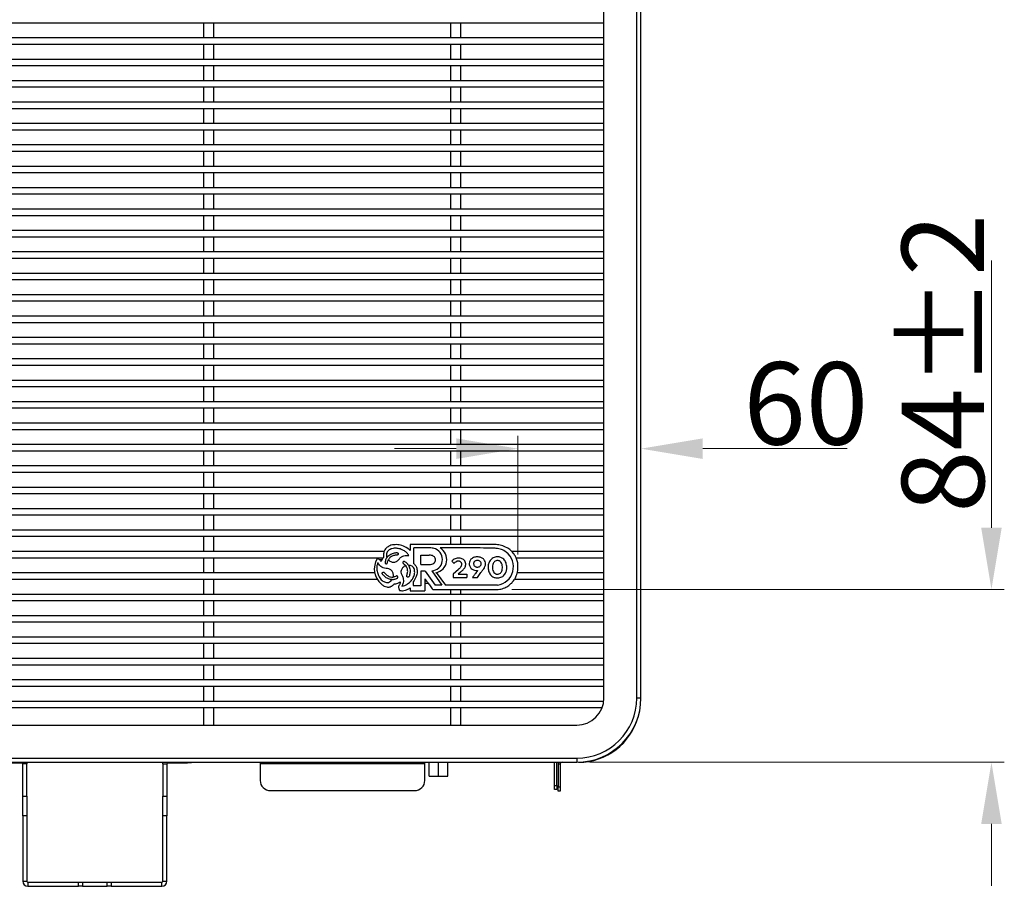
# Model space of a CAD drawing. Units: millimetres. Extents: x 8592 to 24920, y -7448 to 6660.
# Drawn here: x 12102 to 12580, y -4922 to -4501 of the extents above; entities that cross this region are included whole.
import ezdxf

# ---------------------------------------------------------------- set-up
doc = ezdxf.new("R2010")
doc.units = ezdxf.units.MM
doc.layers.add('标注线、剖面线（细实线）', color=3, linetype='Continuous', lineweight=18)
doc.styles.add('样式 1', font='txt', dxfattribs={"width": 0.7})
doc.dimstyles.new('10-1', dxfattribs={"dimscale": 10, "dimtxt": 4, "dimasz": 3, "dimexe": 0.625, "dimexo": 0.625, "dimgap": 0.2, "dimtad": 1, "dimdec": 1, "dimdsep": 46, "dimtxsty": '样式 1', "dimcen": 1, "dimclrd": 256, "dimclre": 256, "dimclrt": 3, "dimaunit": 1, "dimadec": 0, "dimazin": 0, "dimtfac": 1, "dimtdec": 1, "dimtofl": 0, "dimtmove": 0, "dimatfit": 0, "dimfxl": 1, "dimtolj": 1, "dimtzin": 0, "dimlwd": -1, "dimlwe": -1, "dimarcsym": 0})

# ---------------------------------------------------------------- blocks, each defined once
blk = doc.blocks.new('*D64')
at = {"layer": 'Defpoints', "color": 0, "transparency": 16777216}
for p in [(12334.63, -4777.86), (12372.38, -4861.86), (12573.82, -4861.86)]:
    blk.add_point(p, dxfattribs=at)
at = {"layer": '标注线、剖面线（细实线）', "transparency": 16777216}
for p, q in [((12573.82, -4747.86), (12573.82, -4617.97)), ((12340.88, -4777.86), (12580.07, -4777.86)), ((12378.63, -4861.86), (12580.07, -4861.86)), ((12573.82, -4891.86), (12573.82, -4921.86))]:
    blk.add_line(p, q, dxfattribs=at)
for points in [[(12568.82, -4747.86), (12578.82, -4747.86), (12573.82, -4777.86)], [(12568.82, -4891.86), (12578.82, -4891.86), (12573.82, -4861.86)]]:
    blk.add_solid(points, dxfattribs=at)
at = {"layer": '标注线、剖面线（细实线）', "color": 3, "transparency": 16777216, "insert": (12550.26, -4667.92), "char_height": 40, "attachment_point": 5, "rotation": 90, "style": '样式 1'}
blk.add_mtext('\\A1;84%%P2', dxfattribs=at)
blk = doc.blocks.new('*D65')
at = {"layer": 'Defpoints', "color": 0, "transparency": 16777216}
for p in [(12403.58, -4709.45), (12343.83, -4767.15), (12403.58, -4767.15)]:
    blk.add_point(p, dxfattribs=at)
at = {"layer": '标注线、剖面线（细实线）', "transparency": 16777216}
for p, q in [((12343.83, -4760.9), (12343.83, -4703.2)), ((12403.58, -4760.9), (12403.58, -4703.2)), ((12313.83, -4709.45), (12283.83, -4709.45)), ((12433.58, -4709.45), (12503.71, -4709.45))]:
    blk.add_line(p, q, dxfattribs=at)
for points in [[(12313.83, -4704.45), (12313.83, -4714.45), (12343.83, -4709.45)], [(12433.58, -4704.45), (12433.58, -4714.45), (12403.58, -4709.45)]]:
    blk.add_solid(points, dxfattribs=at)
at = {"layer": '标注线、剖面线（细实线）', "color": 3, "transparency": 16777216, "insert": (12483.64, -4687.45), "char_height": 40, "attachment_point": 5, "style": '样式 1'}
blk.add_mtext('\\A1;60', dxfattribs=at)

msp = doc.modelspace()

# ---------------------------------------------------------------- linework, layer by layer
at = {"color": 7, "linetype": 'Continuous', "lineweight": 25}
for p, q in [((12385.58, -4830.66), (12385.58, -3464.06)), ((12401.58, -4830.66), (12401.58, -3464.06)), ((12403.58, -4830.66), (12403.58, -3464.06)), ((11281.58, -4502.46), (12385.58, -4502.46)), ((12191.08, -4502.46), (12191.08, -4509.86)), ((12196.08, -4509.86), (12196.08, -4502.46)), ((12311.08, -4502.46), (12311.08, -4509.86)), ((12316.08, -4509.86), (12316.08, -4502.46)), ((12385.58, -4509.86), (11281.58, -4509.86)), ((11281.58, -4512.86), (12385.58, -4512.86)), ((12191.08, -4512.86), (12191.08, -4520.26)), ((12196.08, -4520.26), (12196.08, -4512.86)), ((12311.08, -4512.86), (12311.08, -4520.26)), ((12316.08, -4520.26), (12316.08, -4512.86)), ((12385.58, -4520.26), (11281.58, -4520.26)), ((11281.58, -4523.26), (12385.58, -4523.26)), ((12191.08, -4523.26), (12191.08, -4530.66)), ((12196.08, -4530.66), (12196.08, -4523.26)), ((12311.08, -4523.26), (12311.08, -4530.66)), ((12316.08, -4530.66), (12316.08, -4523.26)), ((12385.58, -4530.66), (11281.58, -4530.66)), ((11281.58, -4533.66), (12385.58, -4533.66)), ((12191.08, -4533.66), (12191.08, -4541.06)), ((12196.08, -4541.06), (12196.08, -4533.66)), ((12311.08, -4533.66), (12311.08, -4541.06)), ((12316.08, -4541.06), (12316.08, -4533.66)), ((12385.58, -4541.06), (11281.58, -4541.06)), ((11281.58, -4544.06), (12385.58, -4544.06)), ((12191.08, -4544.06), (12191.08, -4551.46)), ((12196.08, -4551.46), (12196.08, -4544.06)), ((12311.08, -4544.06), (12311.08, -4551.46)), ((12316.08, -4551.46), (12316.08, -4544.06)), ((12385.58, -4551.46), (11281.58, -4551.46)), ((11281.58, -4554.46), (12385.58, -4554.46)), ((12191.08, -4554.46), (12191.08, -4561.86)), ((12196.08, -4561.86), (12196.08, -4554.46)), ((12311.08, -4554.46), (12311.08, -4561.86)), ((12316.08, -4561.86), (12316.08, -4554.46)), ((12385.58, -4561.86), (11281.58, -4561.86)), ((11281.58, -4564.86), (12385.58, -4564.86)), ((12191.08, -4564.86), (12191.08, -4572.26)), ((12196.08, -4572.26), (12196.08, -4564.86)), ((12311.08, -4564.86), (12311.08, -4572.26)), ((12316.08, -4572.26), (12316.08, -4564.86)), ((12385.58, -4572.26), (11281.58, -4572.26)), ((11281.58, -4575.26), (12385.58, -4575.26)), ((12191.08, -4575.26), (12191.08, -4582.66)), ((12196.08, -4582.66), (12196.08, -4575.26)), ((12311.08, -4575.26), (12311.08, -4582.66)), ((12316.08, -4582.66), (12316.08, -4575.26)), ((12385.58, -4582.66), (11281.58, -4582.66)), ((11281.58, -4585.66), (12385.58, -4585.66)), ((12191.08, -4585.66), (12191.08, -4593.06)), ((12196.08, -4593.06), (12196.08, -4585.66)), ((12311.08, -4585.66), (12311.08, -4593.06)), ((12316.08, -4593.06), (12316.08, -4585.66)), ((12385.58, -4593.06), (11281.58, -4593.06)), ((11281.58, -4596.06), (12385.58, -4596.06)), ((12191.08, -4596.06), (12191.08, -4603.46)), ((12196.08, -4603.46), (12196.08, -4596.06)), ((12311.08, -4596.06), (12311.08, -4603.46)), ((12316.08, -4603.46), (12316.08, -4596.06)), ((12385.58, -4603.46), (11281.58, -4603.46)), ((11281.58, -4606.46), (12385.58, -4606.46)), ((12191.08, -4606.46), (12191.08, -4613.86)), ((12196.08, -4613.86), (12196.08, -4606.46)), ((12311.08, -4606.46), (12311.08, -4613.86)), ((12316.08, -4613.86), (12316.08, -4606.46)), ((12385.58, -4613.86), (11281.58, -4613.86)), ((11281.58, -4616.86), (12385.58, -4616.86)), ((12191.08, -4616.86), (12191.08, -4624.26)), ((12196.08, -4624.26), (12196.08, -4616.86)), ((12311.08, -4616.86), (12311.08, -4624.26)), ((12316.08, -4624.26), (12316.08, -4616.86)), ((12385.58, -4624.26), (11281.58, -4624.26)), ((11281.58, -4627.26), (12385.58, -4627.26)), ((12191.08, -4627.26), (12191.08, -4634.66)), ((12196.08, -4634.66), (12196.08, -4627.26)), ((12311.08, -4627.26), (12311.08, -4634.66)), ((12316.08, -4634.66), (12316.08, -4627.26)), ((12385.58, -4634.66), (11281.58, -4634.66)), ((11281.58, -4637.66), (12385.58, -4637.66)), ((12191.08, -4637.66), (12191.08, -4645.06)), ((12196.08, -4645.06), (12196.08, -4637.66)), ((12311.08, -4637.66), (12311.08, -4645.06)), ((12316.08, -4645.06), (12316.08, -4637.66)), ((12385.58, -4645.06), (11281.58, -4645.06)), ((11281.58, -4648.06), (12385.58, -4648.06)), ((12191.08, -4648.06), (12191.08, -4655.46)), ((12196.08, -4655.46), (12196.08, -4648.06)), ((12311.08, -4648.06), (12311.08, -4655.46)), ((12316.08, -4655.46), (12316.08, -4648.06)), ((12385.58, -4655.46), (11281.58, -4655.46)), ((11281.58, -4658.46), (12385.58, -4658.46)), ((12191.08, -4658.46), (12191.08, -4665.86)), ((12196.08, -4665.86), (12196.08, -4658.46)), ((12311.08, -4658.46), (12311.08, -4665.86)), ((12316.08, -4665.86), (12316.08, -4658.46)), ((12385.58, -4665.86), (11281.58, -4665.86)), ((11281.58, -4668.86), (12385.58, -4668.86)), ((12191.08, -4668.86), (12191.08, -4676.26)), ((12196.08, -4676.26), (12196.08, -4668.86)), ((12311.08, -4668.86), (12311.08, -4676.26)), ((12316.08, -4676.26), (12316.08, -4668.86)), ((12385.58, -4676.26), (11281.58, -4676.26)), ((11281.58, -4679.26), (12385.58, -4679.26)), ((12191.08, -4679.26), (12191.08, -4686.66)), ((12196.08, -4686.66), (12196.08, -4679.26)), ((12311.08, -4679.26), (12311.08, -4686.66)), ((12316.08, -4686.66), (12316.08, -4679.26)), ((12385.58, -4686.66), (11281.58, -4686.66)), ((11281.58, -4689.66), (12385.58, -4689.66)), ((12191.08, -4689.66), (12191.08, -4697.06)), ((12196.08, -4697.06), (12196.08, -4689.66)), ((12311.08, -4689.66), (12311.08, -4697.06)), ((12316.08, -4697.06), (12316.08, -4689.66)), ((12385.58, -4697.06), (11281.58, -4697.06)), ((11281.58, -4700.06), (12385.58, -4700.06)), ((12191.08, -4700.06), (12191.08, -4707.46)), ((12196.08, -4707.46), (12196.08, -4700.06)), ((12311.08, -4700.06), (12311.08, -4707.46)), ((12316.08, -4707.46), (12316.08, -4700.06)), ((12385.58, -4707.46), (11281.58, -4707.46)), ((11281.58, -4710.46), (12385.58, -4710.46)), ((12191.08, -4710.46), (12191.08, -4717.86)), ((12196.08, -4717.86), (12196.08, -4710.46)), ((12311.08, -4710.46), (12311.08, -4717.86)), ((12316.08, -4717.86), (12316.08, -4710.46)), ((12385.58, -4717.86), (11281.58, -4717.86)), ((11281.58, -4720.86), (12385.58, -4720.86)), ((12191.08, -4720.86), (12191.08, -4728.26)), ((12196.08, -4728.26), (12196.08, -4720.86)), ((12311.08, -4720.86), (12311.08, -4728.26)), ((12316.08, -4728.26), (12316.08, -4720.86)), ((12385.58, -4728.26), (11281.58, -4728.26)), ((11281.58, -4731.26), (12385.58, -4731.26)), ((12191.08, -4731.26), (12191.08, -4738.66)), ((12196.08, -4738.66), (12196.08, -4731.26)), ((12311.08, -4731.26), (12311.08, -4738.66)), ((12316.08, -4738.66), (12316.08, -4731.26)), ((12385.58, -4738.66), (11281.58, -4738.66)), ((11281.58, -4741.66), (12385.58, -4741.66)), ((12191.08, -4741.66), (12191.08, -4749.06)), ((12196.08, -4749.06), (12196.08, -4741.66)), ((12311.08, -4741.66), (12311.08, -4749.06)), ((12316.08, -4749.06), (12316.08, -4741.66)), ((12385.58, -4749.06), (11281.58, -4749.06)), ((11281.58, -4752.06), (12385.58, -4752.06)), ((12191.08, -4752.06), (12191.08, -4759.46)), ((12196.08, -4759.46), (12196.08, -4752.06)), ((12311.08, -4752.06), (12311.08, -4756.11)), ((12316.08, -4756.11), (12316.08, -4752.06)), ((12291.53, -4758.86), (12291.37, -4758.86)), ((12333.3, -4756.11), (12291.53, -4756.11)), ((12291.53, -4756.11), (12291.53, -4759.01)), ((12301.56, -4757.68), (12293.22, -4757.68)), ((12293.22, -4765.42), (12293.22, -4757.68)), ((12278.74, -4759.46), (11281.58, -4759.46)), ((11281.58, -4762.46), (12278.34, -4762.46)), ((12191.08, -4762.46), (12191.08, -4769.86)), ((12196.08, -4769.86), (12196.08, -4762.46)), ((12276.49, -4763.36), (12277.78, -4763.36)), ((12276.53, -4763.36), (12277.78, -4763.36)), ((12276.53, -4763.36), (12277.78, -4763.36)), ((12280.84, -4763.49), (12280.86, -4763.43)), ((12296.63, -4761.25), (12300.76, -4761.25)), ((12296.63, -4765.76), (12296.63, -4761.25)), ((12385.58, -4759.46), (12340.86, -4759.46)), ((12342.94, -4762.46), (12385.58, -4762.46)), ((12289.31, -4766.3), (12289.36, -4766.34)), ((12296.63, -4765.76), (12300.64, -4765.76)), ((12312.77, -4765.3), (12311.63, -4764.06)), ((12314.86, -4768.14), (12312.3, -4770.44)), ((12274.24, -4769.86), (11281.58, -4769.86)), ((11281.58, -4772.86), (12275.41, -4772.86)), ((12191.08, -4772.86), (12191.08, -4780.26)), ((12196.08, -4780.26), (12196.08, -4772.86)), ((12283.28, -4771.83), (12283.22, -4771.85)), ((12298.76, -4768.99), (12296.67, -4768.99)), ((12296.67, -4768.99), (12296.67, -4776.18)), ((12298.66, -4772.79), (12298.66, -4778.52)), ((12298.76, -4768.99), (12303.56, -4775.75)), ((12302, -4768.86), (12306.91, -4775.75)), ((12304.01, -4769.72), (12308.67, -4775.8)), ((12312.3, -4770.44), (12312.3, -4772.14)), ((12312.3, -4772.14), (12318.94, -4772.14)), ((12315.9, -4769.46), (12314.74, -4770.51)), ((12314.74, -4770.51), (12318.94, -4770.51)), ((12318.94, -4770.51), (12318.94, -4772.14)), ((12321.7, -4772.1), (12324.15, -4772.1)), ((12324.15, -4772.1), (12325.84, -4769.72)), ((12342.18, -4772.86), (12385.58, -4772.86)), ((12385.58, -4769.86), (12343.43, -4769.86)), ((12286.09, -4774.47), (12286.58, -4774.61)), ((12291.39, -4777.17), (12291.39, -4778.52)), ((12296.67, -4776.18), (12293, -4776.18)), ((12298.66, -4773.76), (12299.43, -4773.76)), ((12298.66, -4773.76), (12299.43, -4773.76)), ((12298.66, -4774.86), (12300.22, -4774.86)), ((12302.45, -4777.96), (12331.75, -4777.96)), ((12306.91, -4775.75), (12303.56, -4775.75)), ((12333.89, -4775.8), (12308.67, -4775.8)), ((12311.08, -4777.96), (12311.08, -4780.26)), ((12316.08, -4780.26), (12316.08, -4777.96)), ((12385.58, -4780.26), (11281.58, -4780.26)), ((12291.39, -4778.52), (12298.66, -4778.52)), ((11281.58, -4783.26), (12385.58, -4783.26)), ((12191.08, -4783.26), (12191.08, -4790.66)), ((12196.08, -4790.66), (12196.08, -4783.26)), ((12311.08, -4783.26), (12311.08, -4790.66)), ((12316.08, -4790.66), (12316.08, -4783.26)), ((12385.58, -4790.66), (11281.58, -4790.66)), ((11281.58, -4793.66), (12385.58, -4793.66)), ((12191.08, -4793.66), (12191.08, -4801.06)), ((12196.08, -4801.06), (12196.08, -4793.66)), ((12311.08, -4793.66), (12311.08, -4801.06)), ((12316.08, -4801.06), (12316.08, -4793.66)), ((12340.95, -4801.06), (11281.58, -4801.06)), ((12385.58, -4801.06), (12340.95, -4801.06)), ((11281.58, -4804.06), (12342.97, -4804.06)), ((12191.08, -4804.06), (12191.08, -4811.46)), ((12196.08, -4811.46), (12196.08, -4804.06)), ((12311.08, -4804.06), (12311.08, -4811.46)), ((12316.08, -4811.46), (12316.08, -4804.06)), ((12342.97, -4804.06), (12385.58, -4804.06)), ((12343.4, -4811.46), (11281.58, -4811.46)), ((12385.58, -4811.46), (12343.4, -4811.46)), ((11281.58, -4814.46), (12342.13, -4814.46)), ((12191.08, -4814.46), (12191.08, -4821.86)), ((12196.08, -4821.86), (12196.08, -4814.46)), ((12311.08, -4814.46), (12311.08, -4821.86)), ((12316.08, -4821.86), (12316.08, -4814.46)), ((12342.13, -4814.46), (12385.58, -4814.46)), ((12385.58, -4821.86), (11281.58, -4821.86)), ((11281.58, -4824.86), (12385.58, -4824.86)), ((12191.08, -4824.86), (12191.08, -4832.26)), ((12196.08, -4832.26), (12196.08, -4824.86)), ((12311.08, -4824.86), (12311.08, -4832.26)), ((12316.08, -4832.26), (12316.08, -4824.86)), ((12403.58, -4830.66), (12401.58, -4830.66)), ((12385.48, -4832.26), (11281.67, -4832.26)), ((11282.41, -4835.26), (12384.75, -4835.26)), ((12191.08, -4835.26), (12191.08, -4843.86)), ((12196.08, -4843.86), (12196.08, -4835.26)), ((12311.08, -4835.26), (12311.08, -4843.86)), ((12316.08, -4843.86), (12316.08, -4835.26)), ((11294.78, -4843.86), (12372.38, -4843.86)), ((11294.78, -4859.86), (12372.38, -4859.86)), ((11294.78, -4861.86), (12372.38, -4861.86)), ((12093.28, -4862.16), (12102.78, -4862.16)), ((12105.28, -4862.66), (12103.28, -4862.66)), ((12103.28, -4878.27), (12103.28, -4862.66)), ((12105.28, -4878.27), (12105.28, -4862.66)), ((12171.28, -4862.66), (12173.28, -4862.66)), ((12171.28, -4862.66), (12171.28, -4878.27)), ((12173.28, -4862.66), (12173.28, -4878.27)), ((12173.78, -4862.16), (12183.28, -4862.16)), ((12185.28, -4862.16), (12183.28, -4862.16)), ((12185.28, -4861.86), (12185.28, -4862.16)), ((12218.58, -4861.86), (12218.58, -4862.46)), ((12218.58, -4862.46), (12298.58, -4862.46)), ((12218.58, -4862.46), (12218.58, -4870.66)), ((12298.58, -4862.46), (12298.58, -4861.86)), ((12298.58, -4870.66), (12298.58, -4862.46)), ((12300.73, -4868.66), (12300.73, -4861.86)), ((12305.28, -4868.66), (12305.28, -4861.86)), ((12309.83, -4868.66), (12309.83, -4861.86)), ((12361.58, -4873.16), (12361.58, -4861.86)), ((12362.78, -4873.16), (12362.78, -4861.86)), ((12364.28, -4862.86), (12363.28, -4862.86)), ((12363.28, -4862.86), (12363.28, -4873.86)), ((12364.28, -4862.86), (12364.28, -4873.86)), ((12372.38, -4859.86), (12372.38, -4861.86)), ((12376.08, -4861.64), (12376.08, -4861.64)), ((12300.73, -4868.66), (12305.28, -4868.66)), ((12305.28, -4868.66), (12309.83, -4868.66)), ((12361.58, -4873.16), (12362.78, -4873.16)), ((12361.58, -4875.16), (12361.58, -4873.16)), ((12362.78, -4873.16), (12362.78, -4875.16)), ((12103.28, -4887.97), (12103.28, -4878.27)), ((12103.28, -4878.27), (12105.28, -4878.27)), ((12105.28, -4878.27), (12105.28, -4887.97)), ((12171.28, -4878.27), (12173.28, -4878.27)), ((12171.28, -4887.97), (12171.28, -4878.27)), ((12173.28, -4878.27), (12173.28, -4887.97)), ((12223.58, -4875.66), (12293.58, -4875.66)), ((12362.78, -4875.16), (12361.58, -4875.16)), ((12363.28, -4873.86), (12364.28, -4873.86)), ((12363.28, -4875.86), (12363.28, -4873.86)), ((12364.28, -4875.86), (12363.28, -4875.86)), ((12364.28, -4873.86), (12364.28, -4875.86)), ((12105.28, -4887.97), (12103.28, -4887.97)), ((12103.28, -4887.97), (12103.28, -4919.66)), ((12105.28, -4887.97), (12105.28, -4919.66)), ((12171.28, -4919.66), (12171.28, -4887.97)), ((12173.28, -4887.97), (12171.28, -4887.97)), ((12173.28, -4919.66), (12173.28, -4887.97)), ((12103.28, -4919.66), (12105.28, -4919.66)), ((12105.78, -4920.16), (12105.78, -4922.16)), ((12105.78, -4920.16), (12130.28, -4920.16)), ((12130.28, -4922.16), (12130.28, -4920.16)), ((12130.28, -4920.16), (12132.28, -4920.16)), ((12132.28, -4920.16), (12132.28, -4922.16)), ((12132.28, -4920.16), (12144.28, -4920.16)), ((12144.28, -4922.16), (12144.28, -4920.16)), ((12144.28, -4920.16), (12146.28, -4920.16)), ((12146.28, -4920.16), (12146.28, -4922.16)), ((12146.28, -4920.16), (12170.78, -4920.16)), ((12170.78, -4922.16), (12170.78, -4920.16)), ((12171.28, -4919.66), (12173.28, -4919.66)), ((12105.78, -4922.16), (12130.28, -4922.16)), ((12132.28, -4922.16), (12130.28, -4922.16)), ((12132.28, -4922.16), (12144.28, -4922.16)), ((12146.28, -4922.16), (12144.28, -4922.16)), ((12146.28, -4922.16), (12170.78, -4922.16))]:
    msp.add_line(p, q, dxfattribs=at)
at = {"color": 8, "linetype": 'Continuous', "lineweight": 25}
for p, q in [((12102.78, -4861.86), (12102.78, -4862.16)), ((12173.78, -4861.86), (12173.78, -4862.16)), ((12183.28, -4862.16), (12183.28, -4861.86))]:
    msp.add_line(p, q, dxfattribs=at)
at = {"color": 7, "linetype": 'Continuous', "lineweight": 25, "flags": 128}
for points in [[(12105.15, -4861.86), (12105.23, -4862.17), (12105.28, -4862.66)], [(12171.28, -4862.66), (12171.33, -4862.17), (12171.41, -4861.86)]]:
    msp.add_lwpolyline(points, dxfattribs=at)
at = {"color": 7, "linetype": 'Continuous', "lineweight": 25}
for centre, radius, start, end in [((12301.59, -4763.31), 5.57, 274.2717, 66.5427), ((12302.76, -4763.36), 6.49, 281.0715, 60.34), ((12283.67, -4767.94), 9.62, 148.6059, 229.8316), ((12332.58, -4766.86), 9.04, 278.3491, 52.1916), ((12314.72, -4765.75), 1.82, 313.9171, 68.605), ((12372.38, -4830.66), 29.2, 270, 0), ((12372.38, -4830.66), 31.2, 270, 0), ((12372.38, -4830.66), 13.2, 270, 0), ((12373.28, -4831.86), 30, 270, 344.5909), ((12102.78, -4862.66), 0.5, 0, 90), ((12173.78, -4862.66), 0.5, 90, 180), ((12365.28, -4862.86), 2, 150, 180), ((12365.28, -4862.86), 1, 90, 180), ((12223.58, -4870.66), 5, 180, 270), ((12293.58, -4870.66), 5, 270, 0), ((12105.78, -4919.66), 2.5, 180, 270), ((12105.78, -4919.66), 0.5, 180, 270), ((12170.78, -4919.66), 0.5, 270, 0), ((12170.78, -4919.66), 2.5, 270, 0)]:
    msp.add_arc(centre, radius, start, end, dxfattribs=at)
for points, knots in [([(12280.23, -4757.4), (12279.94, -4757.66), (12279.37, -4758.17), (12278.66, -4759.37), (12278.53, -4760.36), (12278.45, -4760.96)], [0, 0, 0, 0, 0.277787, 0.561361, 1, 1, 1, 1]), ([(12280.92, -4758.88), (12280.69, -4759.12), (12280.22, -4759.59), (12279.91, -4760.51), (12279.9, -4761.43), (12280.07, -4761.99), (12280.15, -4762.29)], [0, 0, 0, 0, 0.266402, 0.530388, 0.752456, 1, 1, 1, 1]), ([(12284.89, -4756.11), (12283.94, -4756.12), (12282.27, -4756.14), (12280.85, -4757.02), (12280.23, -4757.4)], [0, 0, 0, 0, 0.561521, 1, 1, 1, 1]), ([(12284.82, -4757.89), (12284.06, -4757.87), (12282.66, -4757.84), (12281.47, -4758.56), (12280.92, -4758.88)], [0, 0, 0, 0, 0.544212, 1, 1, 1, 1]), ([(12286.56, -4758.21), (12286.25, -4758.13), (12285.68, -4757.98), (12285.09, -4757.92), (12284.82, -4757.89)], [0, 0, 0, 0, 0.547362, 1, 1, 1, 1]), ([(12290.26, -4757.91), (12289.35, -4757.36), (12287.68, -4756.36), (12285.76, -4756.19), (12284.89, -4756.11)], [0, 0, 0, 0, 0.547158, 1, 1, 1, 1]), ([(12290.78, -4761.35), (12290.53, -4760.93), (12289.99, -4760.07), (12288.52, -4758.97), (12287.29, -4758.49), (12286.56, -4758.21)], [0, 0, 0, 0, 0.26858, 0.564012, 1, 1, 1, 1]), ([(12290.61, -4758.17), (12290.54, -4758.12), (12290.43, -4758.03), (12290.31, -4757.95), (12290.26, -4757.91)], [0, 0, 0, 0, 0.5623722, 1, 1, 1, 1]), ([(12290.93, -4758.42), (12290.87, -4758.38), (12290.77, -4758.29), (12290.66, -4758.21), (12290.61, -4758.17)], [0, 0, 0, 0, 0.553811, 1, 1, 1, 1]), ([(12291.53, -4759.01), (12291.41, -4758.9), (12291.21, -4758.72), (12291.01, -4758.51), (12290.93, -4758.42)], [0, 0, 0, 0, 0.553906, 1, 1, 1, 1]), ([(12303.81, -4758.2), (12303.4, -4758.06), (12302.67, -4757.81), (12301.9, -4757.72), (12301.56, -4757.68)], [0, 0, 0, 0, 0.562346, 1, 1, 1, 1]), ([(12328.61, -4757.74), (12324.39, -4757.73), (12316.84, -4757.71), (12309.29, -4757.72), (12305.97, -4757.72)], [0, 0, 0, 0, 0.560021, 1, 1, 1, 1]), ([(12338.12, -4759.72), (12337.36, -4759.23), (12335.87, -4758.27), (12333.37, -4757.86), (12330.98, -4757.78), (12329.43, -4757.76), (12328.61, -4757.74)], [0, 0, 0, 0, 0.2718148, 0.531437, 0.7525437, 1, 1, 1, 1]), ([(12338.51, -4757.59), (12337.61, -4757.15), (12335.96, -4756.33), (12334.13, -4756.18), (12333.3, -4756.11)], [0, 0, 0, 0, 0.54465, 1, 1, 1, 1]), ([(12341.97, -4760.77), (12341.41, -4760.08), (12340.42, -4758.84), (12339.09, -4757.97), (12338.51, -4757.59)], [0, 0, 0, 0, 0.560066, 1, 1, 1, 1]), ([(12277.41, -4764.26), (12277.31, -4764.15), (12277.08, -4763.89), (12276.72, -4763.48), (12276.15, -4763.11), (12275.71, -4762.99), (12275.46, -4762.92)], [0, 0, 0, 0, 0.178011, 0.431287, 0.682759, 1, 1, 1, 1]), ([(12278.45, -4762.31), (12278.2, -4762.65), (12277.78, -4763.26), (12277.52, -4763.96), (12277.41, -4764.26)], [0, 0, 0, 0, 0.568651, 1, 1, 1, 1]), ([(12278.45, -4760.96), (12278.45, -4761.15), (12278.46, -4761.45), (12278.55, -4761.8), (12278.56, -4762.08), (12278.49, -4762.22), (12278.45, -4762.31)], [0, 0, 0, 0, 0.40464, 0.646743, 0.799095, 1, 1, 1, 1]), ([(12279.53, -4763.54), (12279.45, -4763.8), (12279.33, -4764.2), (12279.26, -4764.66), (12279.26, -4764.88), (12279.28, -4764.96), (12279.29, -4765)], [0, 0, 0, 0, 0.555144, 0.834443, 0.925067, 1, 1, 1, 1]), ([(12280.15, -4762.29), (12280.15, -4762.29), (12280.15, -4762.31), (12280.13, -4762.35), (12280.09, -4762.42), (12279.99, -4762.61), (12279.77, -4762.97), (12279.62, -4763.32), (12279.53, -4763.54)], [0, 0, 0, 0, 0.014835, 0.036627, 0.083873, 0.201624, 0.482128, 1, 1, 1, 1]), ([(12280.15, -4762.29), (12280.25, -4762.19), (12280.42, -4762), (12280.59, -4761.82), (12280.67, -4761.73)], [0, 0, 0, 0, 0.5487398, 1, 1, 1, 1]), ([(12280.42, -4764.87), (12280.46, -4764.59), (12280.54, -4764.11), (12280.75, -4763.68), (12280.84, -4763.49)], [0, 0, 0, 0, 0.57836, 1, 1, 1, 1]), ([(12280.67, -4761.73), (12281.26, -4761.25), (12282.33, -4760.39), (12283.68, -4760.16), (12284.28, -4760.06)], [0, 0, 0, 0, 0.554932, 1, 1, 1, 1]), ([(12280.84, -4763.49), (12280.98, -4763.62), (12281.22, -4763.84), (12281.5, -4764.01), (12281.62, -4764.08)], [0, 0, 0, 0, 0.562599, 1, 1, 1, 1]), ([(12283.09, -4761.53), (12282.57, -4761.77), (12281.64, -4762.2), (12281.1, -4763.06), (12280.86, -4763.43)], [0, 0, 0, 0, 0.563352, 1, 1, 1, 1]), ([(12284.66, -4761.2), (12284.36, -4761.24), (12283.83, -4761.3), (12283.32, -4761.46), (12283.09, -4761.53)], [0, 0, 0, 0, 0.554655, 1, 1, 1, 1]), ([(12283.12, -4764.65), (12283.4, -4764.65), (12283.95, -4764.66), (12284.92, -4764.35), (12285.44, -4763.86), (12285.76, -4763.56)], [0, 0, 0, 0, 0.2791546, 0.5614664, 1, 1, 1, 1]), ([(12284.28, -4760.06), (12284.54, -4760.01), (12284.9, -4759.94), (12285.34, -4760.03), (12285.52, -4760.18), (12285.58, -4760.29), (12285.61, -4760.34)], [0, 0, 0, 0, 0.526564, 0.759714, 0.87367, 1, 1, 1, 1]), ([(12285.43, -4761.03), (12285.37, -4761.07), (12285.24, -4761.14), (12284.97, -4761.17), (12284.77, -4761.19), (12284.66, -4761.2)], [0, 0, 0, 0, 0.272647, 0.562179, 1, 1, 1, 1]), ([(12285.61, -4760.34), (12285.63, -4760.42), (12285.67, -4760.56), (12285.64, -4760.76), (12285.56, -4760.93), (12285.47, -4761), (12285.43, -4761.03)], [0, 0, 0, 0, 0.300963, 0.582772, 0.79487, 1, 1, 1, 1]), ([(12285.76, -4763.56), (12286.08, -4763.16), (12286.68, -4762.41), (12287.51, -4761.92), (12287.89, -4761.7)], [0, 0, 0, 0, 0.5377915, 1, 1, 1, 1]), ([(12287.89, -4761.7), (12288.25, -4761.56), (12288.91, -4761.32), (12289.82, -4761.3), (12290.38, -4761.35), (12290.67, -4761.37), (12290.75, -4761.35), (12290.78, -4761.35)], [0, 0, 0, 0, 0.3927392, 0.7120585, 0.9133465, 0.965351, 1, 1, 1, 1]), ([(12300.64, -4765.76), (12301.08, -4765.75), (12301.89, -4765.72), (12302.86, -4765.34), (12303.39, -4764.79), (12303.66, -4764.23), (12303.7, -4763.81), (12303.72, -4763.58)], [0, 0, 0, 0, 0.309257, 0.573538, 0.70356, 0.840915, 1, 1, 1, 1]), ([(12303.72, -4763.58), (12303.71, -4763.29), (12303.69, -4762.75), (12303.3, -4762.05), (12302.65, -4761.57), (12301.77, -4761.29), (12301.11, -4761.26), (12300.76, -4761.25)], [0, 0, 0, 0, 0.201154, 0.371407, 0.538438, 0.754756, 1, 1, 1, 1]), ([(12318.24, -4764.42), (12318.09, -4764.16), (12317.79, -4763.63), (12316.78, -4762.89), (12315.2, -4762.52), (12313.2, -4762.81), (12312.15, -4763.65), (12311.63, -4764.06)], [0, 0, 0, 0, 0.119409, 0.23687, 0.481926, 0.741131, 1, 1, 1, 1]), ([(12325.54, -4762.24), (12324.87, -4762.12), (12323.59, -4761.89), (12321.9, -4762.45), (12320.7, -4763.42), (12320.38, -4764.26), (12320.22, -4764.67)], [0, 0, 0, 0, 0.3112283, 0.5915425, 0.7972492, 1, 1, 1, 1]), ([(12325.89, -4764.95), (12325.79, -4764.73), (12325.59, -4764.28), (12324.98, -4763.9), (12324.31, -4763.73), (12323.87, -4763.79), (12323.64, -4763.82)], [0, 0, 0, 0, 0.2552251, 0.5224474, 0.7500075, 1, 1, 1, 1]), ([(12327.51, -4767.31), (12327.71, -4766.9), (12328.09, -4766.13), (12328.11, -4764.87), (12327.68, -4763.73), (12326.8, -4762.75), (12325.96, -4762.41), (12325.54, -4762.24)], [0, 0, 0, 0, 0.214959, 0.401569, 0.577094, 0.784179, 1, 1, 1, 1]), ([(12333.31, -4762.07), (12332.61, -4762.25), (12331.26, -4762.59), (12329.93, -4764.15), (12329.3, -4765.94), (12329.33, -4767.15), (12329.34, -4767.78)], [0, 0, 0, 0, 0.2715587, 0.5329675, 0.7538998, 1, 1, 1, 1]), ([(12338.39, -4766.56), (12338.25, -4765.84), (12338, -4764.45), (12336.73, -4762.88), (12335.06, -4762.02), (12333.91, -4762.05), (12333.31, -4762.07)], [0, 0, 0, 0, 0.284105, 0.552391, 0.764825, 1, 1, 1, 1]), ([(12342.93, -4762.46), (12342.84, -4762.28), (12342.69, -4761.96), (12342.38, -4761.39), (12342.13, -4761.02), (12341.97, -4760.77)], [0, 0, 0, 0, 0.314254, 0.545795, 1, 1, 1, 1]), ([(12342.75, -4771.82), (12343.07, -4770.98), (12343.71, -4769.29), (12343.91, -4766.76), (12343.69, -4764.43), (12343.18, -4763.11), (12342.93, -4762.46)], [0, 0, 0, 0, 0.278665, 0.561186, 0.781925, 1, 1, 1, 1]), ([(12275.81, -4764.93), (12275.62, -4765.38), (12275.22, -4766.32), (12275.16, -4768.15), (12275.48, -4769.43), (12275.67, -4770.19)], [0, 0, 0, 0, 0.268577, 0.564005, 1, 1, 1, 1]), ([(12277.76, -4767.1), (12277.44, -4766.88), (12276.86, -4766.48), (12276.32, -4765.74), (12276.04, -4765.26), (12275.89, -4765.01), (12275.83, -4764.96), (12275.81, -4764.93)], [0, 0, 0, 0, 0.392734, 0.712057, 0.913347, 0.965346, 1, 1, 1, 1]), ([(12280.5, -4767.77), (12279.99, -4767.74), (12279.03, -4767.68), (12278.16, -4767.28), (12277.76, -4767.1)], [0, 0, 0, 0, 0.537782, 1, 1, 1, 1]), ([(12279.29, -4765), (12279.32, -4765.06), (12279.37, -4765.18), (12279.52, -4765.32), (12279.7, -4765.39), (12279.88, -4765.39), (12280.06, -4765.35), (12280.22, -4765.24), (12280.36, -4765.08), (12280.4, -4764.94), (12280.42, -4764.87)], [0, 0, 0, 0, 0.135716, 0.257386, 0.37351, 0.488891, 0.606057, 0.727121, 0.856107, 1, 1, 1, 1]), ([(12282.92, -4769.3), (12282.76, -4769.07), (12282.44, -4768.62), (12281.64, -4768.01), (12280.93, -4767.86), (12280.5, -4767.77)], [0, 0, 0, 0, 0.279161, 0.561455, 1, 1, 1, 1]), ([(12281.62, -4764.08), (12281.87, -4764.23), (12282.34, -4764.5), (12282.88, -4764.6), (12283.12, -4764.65)], [0, 0, 0, 0, 0.533627, 1, 1, 1, 1]), ([(12287.35, -4767.95), (12287.25, -4768.21), (12287.03, -4768.72), (12286.94, -4769.72), (12287.19, -4770.4), (12287.34, -4770.81)], [0, 0, 0, 0, 0.279158, 0.561454, 1, 1, 1, 1]), ([(12288.17, -4766.97), (12287.99, -4767.12), (12287.67, -4767.4), (12287.45, -4767.78), (12287.35, -4767.95)], [0, 0, 0, 0, 0.533618, 1, 1, 1, 1]), ([(12288.53, -4764.29), (12288.46, -4764.29), (12288.32, -4764.29), (12288.14, -4764.38), (12288.01, -4764.51), (12287.93, -4764.68), (12287.9, -4764.86), (12287.94, -4765.05), (12288.04, -4765.24), (12288.15, -4765.33), (12288.21, -4765.38)], [0, 0, 0, 0, 0.13573, 0.257422, 0.373534, 0.488925, 0.606065, 0.72715, 0.856135, 1, 1, 1, 1]), ([(12289.31, -4766.3), (12289.08, -4766.4), (12288.68, -4766.59), (12288.32, -4766.85), (12288.17, -4766.97)], [0, 0, 0, 0, 0.562635, 1, 1, 1, 1]), ([(12288.21, -4765.38), (12288.45, -4765.52), (12288.86, -4765.78), (12289.18, -4766.15), (12289.31, -4766.3)], [0, 0, 0, 0, 0.578373, 1, 1, 1, 1]), ([(12289.78, -4765.07), (12289.56, -4764.9), (12289.24, -4764.63), (12288.85, -4764.39), (12288.65, -4764.31), (12288.56, -4764.29), (12288.53, -4764.29)], [0, 0, 0, 0, 0.555164, 0.834482, 0.925074, 1, 1, 1, 1]), ([(12290.25, -4769.13), (12290.23, -4768.56), (12290.19, -4767.54), (12289.61, -4766.71), (12289.36, -4766.34)], [0, 0, 0, 0, 0.5633491, 1, 1, 1, 1]), ([(12290.69, -4766.13), (12290.68, -4766.13), (12290.67, -4766.12), (12290.64, -4766.09), (12290.59, -4766.03), (12290.46, -4765.86), (12290.2, -4765.52), (12289.94, -4765.25), (12289.78, -4765.07)], [0, 0, 0, 0, 0.0148544, 0.0366367, 0.0838751, 0.2016262, 0.4821053, 1, 1, 1, 1]), ([(12290.69, -4766.13), (12290.74, -4766.26), (12290.85, -4766.49), (12290.95, -4766.72), (12291, -4766.82)], [0, 0, 0, 0, 0.548787, 1, 1, 1, 1]), ([(12293.53, -4768.17), (12293.4, -4767.86), (12293.15, -4767.24), (12292.42, -4766.6), (12291.58, -4766.23), (12291, -4766.17), (12290.69, -4766.13)], [0, 0, 0, 0, 0.266402, 0.530385, 0.752465, 1, 1, 1, 1]), ([(12291, -4766.82), (12291.21, -4767.55), (12291.59, -4768.88), (12291.28, -4770.21), (12291.14, -4770.8)], [0, 0, 0, 0, 0.554945, 1, 1, 1, 1]), ([(12292.93, -4772.14), (12293.24, -4771.45), (12293.81, -4770.17), (12293.62, -4768.79), (12293.53, -4768.17)], [0, 0, 0, 0, 0.544211, 1, 1, 1, 1]), ([(12294.69, -4767.58), (12294.79, -4768.23), (12295, -4769.56), (12294.42, -4771.91), (12293.52, -4773.36), (12292.97, -4774.23)], [0, 0, 0, 0, 0.27803, 0.563813, 1, 1, 1, 1]), ([(12293.22, -4765.42), (12293.58, -4765.74), (12294.25, -4766.33), (12294.55, -4767.18), (12294.69, -4767.58)], [0, 0, 0, 0, 0.531254, 1, 1, 1, 1]), ([(12312.77, -4765.3), (12312.95, -4765.07), (12313.3, -4764.61), (12313.97, -4764.16), (12314.7, -4763.93), (12315.15, -4764.02), (12315.38, -4764.06)], [0, 0, 0, 0, 0.278908, 0.561207, 0.777972, 1, 1, 1, 1]), ([(12315.98, -4767.06), (12315.78, -4767.27), (12315.41, -4767.64), (12315.03, -4767.99), (12314.86, -4768.14)], [0, 0, 0, 0, 0.558191, 1, 1, 1, 1]), ([(12315.9, -4769.46), (12316.33, -4769.08), (12317.16, -4768.36), (12318.07, -4767.28), (12318.46, -4766.25), (12318.52, -4765.34), (12318.34, -4764.74), (12318.24, -4764.42)], [0, 0, 0, 0, 0.285488, 0.554746, 0.690909, 0.834184, 1, 1, 1, 1]), ([(12320.22, -4764.67), (12320.17, -4765.02), (12320.08, -4765.68), (12320.36, -4766.79), (12320.85, -4767.37), (12321.13, -4767.71)], [0, 0, 0, 0, 0.318041, 0.604715, 1, 1, 1, 1]), ([(12321.13, -4767.71), (12321.62, -4768.04), (12322.55, -4768.7), (12323.69, -4768.68), (12324.24, -4768.67)], [0, 0, 0, 0, 0.5164359, 1, 1, 1, 1]), ([(12323.64, -4763.82), (12323.46, -4763.87), (12323.13, -4763.96), (12322.73, -4764.24), (12322.4, -4764.64), (12322.23, -4765.18), (12322.28, -4765.8), (12322.56, -4766.38), (12323.01, -4766.77), (12323.51, -4766.98), (12324.04, -4767.05), (12324.4, -4766.99), (12324.59, -4766.96)], [0, 0, 0, 0, 0.099385, 0.185655, 0.264066, 0.375104, 0.48543, 0.597989, 0.715493, 0.80005, 0.893344, 1, 1, 1, 1]), ([(12324.59, -4766.96), (12324.83, -4766.88), (12325.29, -4766.73), (12325.77, -4766.22), (12326, -4765.58), (12325.93, -4765.17), (12325.89, -4764.95)], [0, 0, 0, 0, 0.270395, 0.53835, 0.754924, 1, 1, 1, 1]), ([(12325.84, -4769.72), (12326.17, -4769.27), (12326.75, -4768.48), (12327.28, -4767.66), (12327.51, -4767.31)], [0, 0, 0, 0, 0.570469, 1, 1, 1, 1]), ([(12329.34, -4767.78), (12329.47, -4768.5), (12329.73, -4769.89), (12331.02, -4771.46), (12332.7, -4772.3), (12333.86, -4772.26), (12334.47, -4772.24)], [0, 0, 0, 0, 0.28339, 0.550328, 0.762876, 1, 1, 1, 1]), ([(12333.59, -4763.88), (12333.31, -4763.94), (12332.78, -4764.07), (12332.15, -4764.62), (12331.7, -4765.38), (12331.44, -4766.36), (12331.44, -4767.08), (12331.44, -4767.46)], [0, 0, 0, 0, 0.180279, 0.350719, 0.528262, 0.755252, 1, 1, 1, 1]), ([(12331.44, -4767.46), (12331.49, -4767.86), (12331.58, -4768.63), (12332.09, -4769.67), (12332.83, -4770.27), (12333.57, -4770.47), (12333.96, -4770.44), (12334.17, -4770.43)], [0, 0, 0, 0, 0.263782, 0.509925, 0.741352, 0.863571, 1, 1, 1, 1]), ([(12336.28, -4766.85), (12336.23, -4766.46), (12336.14, -4765.68), (12335.63, -4764.65), (12334.91, -4764.05), (12334.18, -4763.85), (12333.79, -4763.87), (12333.59, -4763.88)], [0, 0, 0, 0, 0.264502, 0.511593, 0.743201, 0.864789, 1, 1, 1, 1]), ([(12334.17, -4770.43), (12334.44, -4770.36), (12334.96, -4770.24), (12335.58, -4769.69), (12336.02, -4768.92), (12336.27, -4767.95), (12336.28, -4767.23), (12336.28, -4766.85)], [0, 0, 0, 0, 0.178141, 0.347971, 0.525854, 0.753862, 1, 1, 1, 1]), ([(12334.47, -4772.24), (12335.15, -4772.06), (12336.49, -4771.71), (12337.78, -4770.15), (12338.41, -4768.38), (12338.4, -4767.18), (12338.39, -4766.56)], [0, 0, 0, 0, 0.270476, 0.533894, 0.755938, 1, 1, 1, 1]), ([(12275.67, -4770.19), (12275.78, -4770.5), (12275.99, -4771.05), (12276.28, -4771.56), (12276.41, -4771.8)], [0, 0, 0, 0, 0.547353, 1, 1, 1, 1]), ([(12276.41, -4771.8), (12276.83, -4772.43), (12277.61, -4773.59), (12278.88, -4774.16), (12279.46, -4774.42)], [0, 0, 0, 0, 0.544211, 1, 1, 1, 1]), ([(12278.49, -4770.99), (12278.31, -4770.81), (12278.04, -4770.55), (12277.86, -4770.14), (12277.88, -4769.91), (12277.93, -4769.8), (12277.96, -4769.75)], [0, 0, 0, 0, 0.526559, 0.759709, 0.873679, 1, 1, 1, 1]), ([(12277.96, -4769.75), (12278.01, -4769.68), (12278.1, -4769.57), (12278.29, -4769.48), (12278.47, -4769.45), (12278.57, -4769.48), (12278.63, -4769.49)], [0, 0, 0, 0, 0.300976, 0.582778, 0.794854, 1, 1, 1, 1]), ([(12281.94, -4772.99), (12281.21, -4772.78), (12279.89, -4772.39), (12278.92, -4771.42), (12278.49, -4770.99)], [0, 0, 0, 0, 0.554939, 1, 1, 1, 1]), ([(12278.63, -4769.49), (12278.69, -4769.52), (12278.83, -4769.59), (12279.01, -4769.79), (12279.13, -4769.94), (12279.21, -4770.03)], [0, 0, 0, 0, 0.272636, 0.562163, 1, 1, 1, 1]), ([(12279.21, -4770.03), (12279.41, -4770.25), (12279.77, -4770.65), (12280.2, -4770.98), (12280.38, -4771.12)], [0, 0, 0, 0, 0.554662, 1, 1, 1, 1]), ([(12279.46, -4774.42), (12279.79, -4774.47), (12280.45, -4774.59), (12281.37, -4774.31), (12282.13, -4773.79), (12282.5, -4773.33), (12282.69, -4773.09)], [0, 0, 0, 0, 0.2663844, 0.5303758, 0.7524477, 1, 1, 1, 1]), ([(12280.38, -4771.12), (12280.88, -4771.41), (12281.76, -4771.92), (12282.78, -4771.87), (12283.22, -4771.85)], [0, 0, 0, 0, 0.5633625, 1, 1, 1, 1]), ([(12282.69, -4773.09), (12282.55, -4773.07), (12282.3, -4773.03), (12282.05, -4773), (12281.94, -4772.99)], [0, 0, 0, 0, 0.548772, 1, 1, 1, 1]), ([(12282.69, -4773.09), (12282.69, -4773.09), (12282.71, -4773.08), (12282.75, -4773.07), (12282.84, -4773.06), (12283.04, -4773.04), (12283.47, -4773), (12283.84, -4772.93), (12284.07, -4772.88)], [0, 0, 0, 0, 0.014828, 0.036628, 0.083846, 0.201602, 0.482084, 1, 1, 1, 1]), ([(12283.31, -4770.85), (12283.29, -4770.57), (12283.24, -4770.03), (12283.02, -4769.53), (12282.92, -4769.3)], [0, 0, 0, 0, 0.533647, 1, 1, 1, 1]), ([(12283.28, -4771.83), (12283.3, -4771.65), (12283.35, -4771.32), (12283.32, -4771), (12283.31, -4770.85)], [0, 0, 0, 0, 0.562612, 1, 1, 1, 1]), ([(12284.65, -4771.39), (12284.4, -4771.51), (12283.96, -4771.73), (12283.48, -4771.8), (12283.28, -4771.83)], [0, 0, 0, 0, 0.578379, 1, 1, 1, 1]), ([(12284.07, -4772.88), (12284.33, -4772.79), (12284.73, -4772.66), (12285.14, -4772.45), (12285.32, -4772.33), (12285.38, -4772.27), (12285.4, -4772.24)], [0, 0, 0, 0, 0.5551706, 0.8344408, 0.9250667, 1, 1, 1, 1]), ([(12285.4, -4772.24), (12285.44, -4772.18), (12285.51, -4772.06), (12285.53, -4771.86), (12285.49, -4771.68), (12285.39, -4771.52), (12285.24, -4771.4), (12285.06, -4771.33), (12284.85, -4771.32), (12284.72, -4771.36), (12284.65, -4771.39)], [0, 0, 0, 0, 0.135716, 0.257403, 0.373516, 0.488913, 0.606065, 0.727126, 0.856151, 1, 1, 1, 1]), ([(12287.34, -4770.81), (12287.59, -4771.26), (12288.04, -4772.1), (12288.17, -4773.05), (12288.23, -4773.49)], [0, 0, 0, 0, 0.537783, 1, 1, 1, 1]), ([(12289.8, -4771.49), (12289.79, -4771.42), (12289.78, -4771.26), (12289.85, -4771), (12289.91, -4770.82), (12289.95, -4770.71)], [0, 0, 0, 0, 0.272681, 0.562191, 1, 1, 1, 1]), ([(12290.37, -4771.92), (12290.29, -4771.91), (12290.14, -4771.89), (12289.96, -4771.78), (12289.85, -4771.64), (12289.81, -4771.54), (12289.8, -4771.49)], [0, 0, 0, 0, 0.300983, 0.582829, 0.794899, 1, 1, 1, 1]), ([(12289.95, -4770.71), (12290.03, -4770.42), (12290.17, -4769.9), (12290.22, -4769.37), (12290.25, -4769.13)], [0, 0, 0, 0, 0.554669, 1, 1, 1, 1]), ([(12291.14, -4770.8), (12291.09, -4771.06), (12291.01, -4771.42), (12290.76, -4771.79), (12290.55, -4771.9), (12290.43, -4771.91), (12290.37, -4771.92)], [0, 0, 0, 0, 0.52658, 0.75973, 0.87369, 1, 1, 1, 1]), ([(12291.96, -4773.62), (12292.16, -4773.36), (12292.52, -4772.89), (12292.8, -4772.38), (12292.93, -4772.14)], [0, 0, 0, 0, 0.547343, 1, 1, 1, 1]), ([(12298.66, -4772.79), (12298.71, -4772.83), (12298.83, -4772.95), (12299.05, -4773.24), (12299.4, -4773.72), (12299.68, -4774.13), (12299.85, -4774.37)], [0, 0, 0, 0, 0.101617, 0.25602, 0.552955, 1, 1, 1, 1]), ([(12322.34, -4771.23), (12322.21, -4771.39), (12321.99, -4771.67), (12321.79, -4771.97), (12321.7, -4772.1)], [0, 0, 0, 0, 0.559649, 1, 1, 1, 1]), ([(12324.24, -4768.67), (12324.18, -4768.76), (12324.05, -4768.97), (12323.69, -4769.43), (12323.23, -4770.05), (12322.74, -4770.69), (12322.45, -4771.08), (12322.34, -4771.23)], [0, 0, 0, 0, 0.096623, 0.235248, 0.550325, 0.823039, 1, 1, 1, 1]), ([(12340.77, -4774.75), (12340.98, -4774.52), (12341.44, -4774.03), (12342.11, -4773.04), (12342.51, -4772.27), (12342.75, -4771.82)], [0, 0, 0, 0, 0.263638, 0.567534, 1, 1, 1, 1]), ([(12277.47, -4775.29), (12277.92, -4775.65), (12278.73, -4776.31), (12279.74, -4776.56), (12280.19, -4776.67)], [0, 0, 0, 0, 0.553598, 1, 1, 1, 1]), ([(12280.19, -4776.67), (12280.4, -4776.69), (12280.76, -4776.73), (12281.13, -4776.71), (12281.29, -4776.7)], [0, 0, 0, 0, 0.564521, 1, 1, 1, 1]), ([(12281.29, -4776.7), (12281.48, -4776.65), (12281.8, -4776.56), (12282.1, -4776.42), (12282.23, -4776.36)], [0, 0, 0, 0, 0.574582, 1, 1, 1, 1]), ([(12282.23, -4776.36), (12282.39, -4776.28), (12282.69, -4776.13), (12282.97, -4775.93), (12283.09, -4775.85)], [0, 0, 0, 0, 0.561612, 1, 1, 1, 1]), ([(12283.09, -4775.85), (12283.22, -4775.74), (12283.46, -4775.56), (12283.65, -4775.32), (12283.72, -4775.22)], [0, 0, 0, 0, 0.576263, 1, 1, 1, 1]), ([(12283.72, -4775.22), (12283.98, -4775.18), (12284.57, -4775.08), (12285.57, -4774.73), (12286.27, -4774.37), (12286.68, -4774.17)], [0, 0, 0, 0, 0.2507315, 0.5662756, 1, 1, 1, 1]), ([(12286.68, -4774.17), (12286.63, -4774.54), (12286.54, -4775.2), (12286.04, -4775.83), (12285.82, -4776.39), (12285.8, -4776.97), (12285.91, -4777.37), (12285.97, -4777.6)], [0, 0, 0, 0, 0.304901, 0.534989, 0.654828, 0.799238, 1, 1, 1, 1]), ([(12285.97, -4777.6), (12286.04, -4777.75), (12286.15, -4777.99), (12286.23, -4778.25), (12286.26, -4778.36)], [0, 0, 0, 0, 0.579109, 1, 1, 1, 1]), ([(12288.23, -4773.49), (12288.21, -4773.88), (12288.18, -4774.58), (12287.84, -4775.43), (12287.59, -4775.92), (12287.46, -4776.18), (12287.44, -4776.26), (12287.43, -4776.3)], [0, 0, 0, 0, 0.392738, 0.712066, 0.913351, 0.965348, 1, 1, 1, 1]), ([(12287.43, -4776.3), (12287.91, -4776.22), (12288.92, -4776.06), (12290.5, -4775.13), (12291.42, -4774.18), (12291.96, -4773.62)], [0, 0, 0, 0, 0.268576, 0.564004, 1, 1, 1, 1]), ([(12287.77, -4778.52), (12288.22, -4778.46), (12289.13, -4778.33), (12290.24, -4777.82), (12290.96, -4777.43), (12291.29, -4777.23), (12291.37, -4777.19), (12291.39, -4777.18), (12291.39, -4777.17)], [0, 0, 0, 0, 0.3526789, 0.7022484, 0.9281507, 0.9826866, 0.9953859, 1, 1, 1, 1]), ([(12292.97, -4774.23), (12292.97, -4774.6), (12292.96, -4775.24), (12292.99, -4775.89), (12293, -4776.18)], [0, 0, 0, 0, 0.56142, 1, 1, 1, 1]), ([(12299.85, -4774.37), (12299.97, -4774.54), (12300.3, -4774.98), (12300.85, -4775.72), (12301.51, -4776.62), (12302.04, -4777.35), (12302.35, -4777.8), (12302.43, -4777.92), (12302.45, -4777.95), (12302.45, -4777.96)], [0, 0, 0, 0, 0.142174, 0.3688369, 0.6227222, 0.9024872, 0.9750993, 0.9929107, 1, 1, 1, 1]), ([(12331.75, -4777.96), (12332.33, -4777.97), (12333.39, -4777.97), (12334.86, -4777.86), (12336.17, -4777.56), (12336.96, -4777.24), (12337.38, -4777.07)], [0, 0, 0, 0, 0.298592, 0.557338, 0.76354, 1, 1, 1, 1]), ([(12337.38, -4777.07), (12338.07, -4776.72), (12339.31, -4776.1), (12340.32, -4775.16), (12340.77, -4774.75)], [0, 0, 0, 0, 0.561642, 1, 1, 1, 1]), ([(12286.26, -4778.36), (12286.49, -4778.39), (12286.99, -4778.47), (12287.5, -4778.5), (12287.77, -4778.52)], [0, 0, 0, 0, 0.472708, 1, 1, 1, 1])]:
    msp.add_open_spline(points, degree=3, knots=knots, dxfattribs=at)

# ---------------------------------------------------------------- dimensions: what is measured, and where the dimension line sits
at = {"layer": '标注线、剖面线（细实线）'}
dim = msp.add_linear_dim(base=(12573.82, -4861.86), p1=(12334.63, -4777.86), p2=(12372.38, -4861.86), angle=90, text='<>%%P2', dimstyle='10-1', override={"dimarcsym": 1}, dxfattribs=at)
dim.commit()
dim.dimension.update_dxf_attribs({"geometry": '*D64', "text_midpoint": (12573.82, -4667.92), "dimtype": 160})
dim = msp.add_linear_dim(base=(12403.58, -4709.45), p1=(12343.83, -4767.15), p2=(12403.58, -4767.15), text='60', dimstyle='10-1', override={"dimarcsym": 1}, dxfattribs=at)
dim.commit()
dim.dimension.update_dxf_attribs({"geometry": '*D65', "text_midpoint": (12483.64, -4709.45), "dimtype": 160})

doc.saveas('drawing.dxf')
